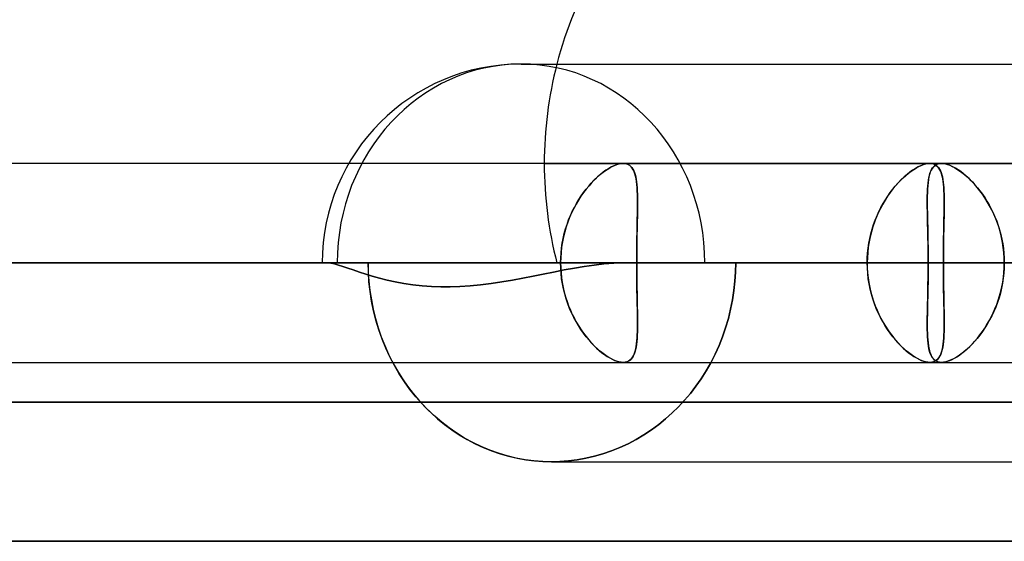
# Model space of a CAD drawing. Units: millimetres. Extents: x -812 to 812, y -637 to 637.
# Drawn here: x -331 to -282, y 496 to 522 of the extents above; entities that cross this region are included whole.
import ezdxf

# ---------------------------------------------------------------- set-up
doc = ezdxf.new("R2010")
doc.units = ezdxf.units.MM
doc.layers.add('MAIN-1', color=7, linetype='Continuous')
doc.layers.add('MAIN-2', color=7, linetype='Continuous')

msp = doc.modelspace()

# ---------------------------------------------------------------- linework, layer by layer
at = {"layer": 'MAIN-1'}
for p, q in [((-305.955, 519.6), (-181.124, 519.6)), ((-314.616, 514.6), (-703.616, 514.6)), ((-300.82, 514.6), (-300.821, 514.6)), ((-300.821, 514.6), (-300.821, 514.6)), ((-300.819, 514.6), (-300.82, 514.6)), ((-300.818, 514.6), (-300.819, 514.6)), ((-300.817, 514.6), (-300.818, 514.6)), ((-300.818, 514.6), (-300.818, 514.6)), ((-285.408, 514.6), (-285.407, 514.6)), ((-285.407, 514.6), (-285.406, 514.6)), ((-285.406, 514.6), (-285.405, 514.6)), ((-285.405, 514.6), (-285.405, 514.6)), ((-285.405, 514.6), (-285.404, 514.6)), ((-285.404, 514.6), (-285.403, 514.6)), ((-285.337, 514.262), (-285.381, 514.162)), ((-285.287, 514.35), (-285.337, 514.262)), ((-285.229, 514.426), (-285.287, 514.35)), ((-285.163, 514.488), (-285.229, 514.426)), ((-285.089, 514.537), (-285.163, 514.488)), ((-285.007, 514.572), (-285.089, 514.537)), ((-284.917, 514.593), (-285.007, 514.572)), ((-284.819, 514.6), (-284.917, 514.593)), ((284.819, 514.6), (-284.819, 514.6)), ((-285.474, 513.788), (-285.494, 513.641)), ((-285.449, 513.924), (-285.474, 513.788)), ((-285.418, 514.049), (-285.449, 513.924)), ((-285.381, 514.162), (-285.418, 514.049)), ((-285.521, 513.316), (-285.528, 513.138)), ((-285.509, 513.484), (-285.521, 513.316)), ((-285.494, 513.641), (-285.509, 513.484)), ((-285.532, 512.951), (-285.534, 512.755)), ((-285.534, 512.755), (-285.534, 512.55)), ((-285.528, 513.138), (-285.532, 512.951)), ((-285.534, 512.55), (-285.531, 512.337)), ((-285.531, 512.337), (-285.528, 512.116)), ((-285.528, 512.116), (-285.523, 511.887)), ((-285.523, 511.887), (-285.518, 511.652)), ((-285.518, 511.652), (-285.512, 511.41)), ((-285.512, 511.41), (-285.507, 511.161)), ((-285.507, 511.161), (-285.502, 510.909)), ((-285.502, 510.909), (-285.498, 510.653)), ((-285.498, 510.653), (-285.494, 510.393)), ((-285.494, 510.393), (-285.491, 510.131)), ((-285.491, 510.131), (-285.489, 509.866)), ((-285.489, 509.866), (-285.489, 509.6)), ((-741.075, 509.6), (-315.655, 509.6)), ((-707.708, 509.6), (-315.655, 509.6)), ((-698.469, 509.6), (-300.139, 509.6)), ((-670.496, 509.6), (-315.655, 509.6)), ((-661.256, 509.6), (-284.725, 509.6)), ((-633.283, 509.6), (-315.655, 509.6)), ((-624.043, 509.6), (-269.311, 509.6)), ((-596.069, 509.6), (-315.655, 509.6)), ((-586.829, 509.6), (-253.897, 509.6)), ((-558.855, 509.6), (-315.655, 509.6)), ((-549.615, 509.6), (-238.482, 509.6)), ((-521.641, 509.6), (-315.655, 509.6)), ((-512.401, 509.6), (-223.067, 509.6)), ((-484.425, 509.6), (-315.655, 509.6)), ((-475.185, 509.6), (-207.652, 509.6)), ((-309.782, 509.6), (-315.655, 509.6)), ((-315.507, 509.587), (-315.655, 509.6)), ((-315.33, 509.55), (-315.507, 509.587)), ((-315.128, 509.493), (-315.33, 509.55)), ((-314.908, 509.422), (-315.128, 509.493)), ((-314.666, 509.34), (-314.908, 509.422)), ((-314.387, 509.244), (-314.666, 509.34)), ((-303.966, 509.6), (-313.639, 509.6)), ((-300.818, 509.6), (-309.782, 509.6)), ((-303.264, 509.34), (-303.787, 509.244)), ((-302.774, 509.422), (-303.264, 509.34)), ((-302.285, 509.493), (-302.774, 509.422)), ((-301.788, 509.55), (-302.285, 509.493)), ((-301.295, 509.587), (-301.788, 509.55)), ((-300.818, 509.6), (-301.295, 509.587)), ((-300.818, 509.6), (-288.552, 509.6)), ((-300.818, 509.6), (-273.138, 509.6)), ((-300.818, 509.6), (-257.724, 509.6)), ((-300.818, 509.6), (-242.309, 509.6)), ((-300.818, 509.6), (-226.895, 509.6)), ((-300.818, 509.6), (-211.479, 509.6)), ((-300.818, 509.6), (300.818, 509.6)), ((-288.552, 509.6), (-300.139, 509.6)), ((-285.489, 509.6), (-295.162, 509.6)), ((-285.489, 509.6), (285.489, 509.6)), ((-273.138, 509.6), (-284.725, 509.6)), ((-314.079, 509.14), (-314.387, 509.244)), ((-313.757, 509.035), (-314.079, 509.14)), ((-313.429, 508.934), (-313.757, 509.035)), ((-313.073, 508.834), (-313.429, 508.934)), ((-312.688, 508.736), (-313.073, 508.834)), ((-305.86, 508.834), (-306.388, 508.736)), ((-305.345, 508.934), (-305.86, 508.834)), ((-304.844, 509.035), (-305.345, 508.934)), ((-304.321, 509.14), (-304.844, 509.035)), ((-303.787, 509.244), (-304.321, 509.14)), ((-312.277, 508.646), (-312.688, 508.736)), ((-311.845, 508.565), (-312.277, 508.646)), ((-311.395, 508.499), (-311.845, 508.565)), ((-310.931, 508.447), (-311.395, 508.499)), ((-310.461, 508.413), (-310.931, 508.447)), ((-309.989, 508.397), (-310.461, 508.413)), ((-309.517, 508.397), (-309.989, 508.397)), ((-309.026, 508.413), (-309.517, 508.397)), ((-308.516, 508.447), (-309.026, 508.413)), ((-307.992, 508.499), (-308.516, 508.447)), ((-307.459, 508.565), (-307.992, 508.499)), ((-306.922, 508.646), (-307.459, 508.565)), ((-306.388, 508.736), (-306.922, 508.646)), ((-300.821, 504.6), (-300.82, 504.6)), ((-300.82, 504.6), (-300.819, 504.6)), ((-300.819, 504.6), (-300.818, 504.6)), ((-300.818, 504.6), (-300.817, 504.6)), ((-300.817, 504.6), (-300.816, 504.6)), ((-300.816, 504.6), (-300.815, 504.6)), ((-285.407, 504.6), (-285.408, 504.6)), ((-285.406, 504.6), (-285.407, 504.6)), ((-285.405, 504.6), (-285.406, 504.6)), ((-285.404, 504.6), (-285.405, 504.6)), ((-285.403, 504.6), (-285.404, 504.6)), ((-285.401, 504.6), (-285.403, 504.6)), ((-812.5, 502.6), (812.5, 502.6)), ((805.5, 495.6), (-805.5, 495.6))]:
    msp.add_line(p, q, dxfattribs=at)
for centre, radius, start, end in [((-284.787, 514.6), 20, 134.2242, 165.5236), ((-305.955, 509.6), 10, 90, 180)]:
    msp.add_arc(centre, radius, start, end, dxfattribs=at)
msp.add_ellipse((-305.955, 509.6), major_axis=(0, 10), ratio=0.92388, start_param=-1.570796, end_param=0, dxfattribs=at)
at = {"layer": 'MAIN-2'}
for p, q in [((-300.821, 514.6), (-314.616, 514.6)), ((-304.787, 514.6), (-270.645, 514.6)), ((-301.684, 514.262), (-301.824, 514.162)), ((-301.753, 514.214), (-301.623, 514.303)), ((-301.547, 514.35), (-301.684, 514.262)), ((-301.623, 514.303), (-301.495, 514.381)), ((-301.413, 514.426), (-301.547, 514.35)), ((-301.495, 514.381), (-301.371, 514.447)), ((-301.283, 514.488), (-301.413, 514.426)), ((-301.371, 514.447), (-301.251, 514.501)), ((-301.159, 514.537), (-301.283, 514.488)), ((-301.251, 514.501), (-301.136, 514.544)), ((-301.039, 514.572), (-301.159, 514.537)), ((-301.136, 514.544), (-301.025, 514.575)), ((-300.927, 514.593), (-301.039, 514.572)), ((-301.025, 514.575), (-300.92, 514.594)), ((-300.821, 514.6), (-300.927, 514.593)), ((-300.92, 514.594), (-300.821, 514.6)), ((-300.821, 514.6), (-300.732, 514.594)), ((-285.408, 514.6), (-300.821, 514.6)), ((-300.723, 514.593), (-300.817, 514.6)), ((-300.732, 514.594), (-300.65, 514.577)), ((-300.636, 514.573), (-300.723, 514.593)), ((-300.65, 514.577), (-300.574, 514.548)), ((-300.557, 514.54), (-300.636, 514.573)), ((-300.574, 514.548), (-300.504, 514.508)), ((-300.484, 514.494), (-300.557, 514.54)), ((-300.504, 514.508), (-300.441, 514.456)), ((-300.419, 514.435), (-300.484, 514.494)), ((-300.441, 514.456), (-300.384, 514.394)), ((-300.361, 514.363), (-300.419, 514.435)), ((-300.384, 514.394), (-300.333, 514.32)), ((-300.311, 514.28), (-300.361, 514.363)), ((-300.333, 514.32), (-300.289, 514.236)), ((-300.267, 514.185), (-300.311, 514.28)), ((-300.289, 514.236), (-300.25, 514.142)), ((-298.929, 514.6), (-264.787, 514.6)), ((-286.27, 514.263), (-286.41, 514.162)), ((-286.34, 514.214), (-286.21, 514.302)), ((-286.132, 514.351), (-286.27, 514.263)), ((-286.21, 514.302), (-286.082, 514.38)), ((-285.998, 514.426), (-286.132, 514.351)), ((-286.082, 514.38), (-285.958, 514.447)), ((-285.869, 514.488), (-285.998, 514.426)), ((-285.958, 514.447), (-285.838, 514.501)), ((-285.745, 514.537), (-285.869, 514.488)), ((-285.838, 514.501), (-285.722, 514.544)), ((-285.626, 514.572), (-285.745, 514.537)), ((-285.722, 514.544), (-285.611, 514.575)), ((-285.513, 514.593), (-285.626, 514.572)), ((-285.611, 514.575), (-285.506, 514.594)), ((-285.408, 514.6), (-285.513, 514.593)), ((-285.506, 514.594), (-285.408, 514.6)), ((-285.313, 514.594), (-285.408, 514.6)), ((-284.819, 514.6), (-285.408, 514.6)), ((-285.403, 514.6), (-285.315, 514.594)), ((-285.36, 514.214), (-285.316, 514.303)), ((-285.316, 514.303), (-285.265, 514.381)), ((-285.315, 514.594), (-285.232, 514.576)), ((-285.226, 514.574), (-285.313, 514.594)), ((-285.265, 514.381), (-285.209, 514.447)), ((-285.232, 514.576), (-285.157, 514.547)), ((-285.146, 514.541), (-285.226, 514.574)), ((-285.209, 514.447), (-285.145, 514.501)), ((-285.157, 514.547), (-285.087, 514.506)), ((-285.073, 514.496), (-285.146, 514.541)), ((-285.145, 514.501), (-285.074, 514.544)), ((-285.087, 514.506), (-285.024, 514.454)), ((-285.074, 514.544), (-284.996, 514.575)), ((-285.008, 514.437), (-285.073, 514.496)), ((-285.024, 514.454), (-284.968, 514.391)), ((-284.95, 514.367), (-285.008, 514.437)), ((-284.996, 514.575), (-284.911, 514.594)), ((-284.968, 514.391), (-284.918, 514.317)), ((-284.899, 514.284), (-284.95, 514.367)), ((-284.918, 514.317), (-284.873, 514.233)), ((-284.911, 514.594), (-284.819, 514.6)), ((-284.854, 514.189), (-284.899, 514.284)), ((-284.819, 514.6), (-284.724, 514.594)), ((-284.717, 514.594), (-284.819, 514.6)), ((-284.724, 514.594), (-284.622, 514.577)), ((-284.609, 514.574), (-284.717, 514.594)), ((-284.622, 514.577), (-284.516, 514.548)), ((-284.495, 514.541), (-284.609, 514.574)), ((-284.516, 514.548), (-284.404, 514.508)), ((-284.375, 514.496), (-284.495, 514.541)), ((-284.404, 514.508), (-284.288, 514.456)), ((-284.249, 514.437), (-284.375, 514.496)), ((-284.288, 514.456), (-284.168, 514.394)), ((-284.119, 514.366), (-284.249, 514.437)), ((-284.168, 514.394), (-284.044, 514.32)), ((-283.986, 514.283), (-284.119, 514.366)), ((-284.044, 514.32), (-283.917, 514.236)), ((-283.85, 514.189), (-283.986, 514.283)), ((-283.917, 514.236), (-283.789, 514.142)), ((-302.421, 513.614), (-302.288, 513.753)), ((-302.253, 513.788), (-302.395, 513.641)), ((-302.288, 513.753), (-302.154, 513.883)), ((-302.11, 513.924), (-302.253, 513.788)), ((-302.154, 513.883), (-302.02, 514.004)), ((-301.966, 514.049), (-302.11, 513.924)), ((-302.02, 514.004), (-301.886, 514.114)), ((-301.824, 514.162), (-301.966, 514.049)), ((-301.886, 514.114), (-301.753, 514.214)), ((-300.229, 514.079), (-300.267, 514.185)), ((-300.25, 514.142), (-300.217, 514.039)), ((-300.197, 513.962), (-300.229, 514.079)), ((-300.217, 514.039), (-300.189, 513.925)), ((-300.171, 513.835), (-300.197, 513.962)), ((-300.189, 513.925), (-300.165, 513.802)), ((-300.149, 513.697), (-300.171, 513.835)), ((-300.165, 513.802), (-300.146, 513.67)), ((-287.008, 513.613), (-286.875, 513.752)), ((-286.839, 513.789), (-286.981, 513.642)), ((-286.875, 513.752), (-286.741, 513.883)), ((-286.695, 513.925), (-286.839, 513.789)), ((-286.741, 513.883), (-286.606, 514.003)), ((-286.552, 514.049), (-286.695, 513.925)), ((-286.606, 514.003), (-286.473, 514.114)), ((-286.41, 514.162), (-286.552, 514.049)), ((-286.473, 514.114), (-286.34, 514.214)), ((-285.497, 513.614), (-285.479, 513.753)), ((-285.479, 513.753), (-285.457, 513.883)), ((-285.457, 513.883), (-285.43, 514.004)), ((-285.43, 514.004), (-285.398, 514.114)), ((-285.398, 514.114), (-285.36, 514.214)), ((-284.873, 514.233), (-284.835, 514.138)), ((-284.816, 514.083), (-284.854, 514.189)), ((-284.835, 514.138), (-284.802, 514.034)), ((-284.784, 513.966), (-284.816, 514.083)), ((-284.802, 514.034), (-284.774, 513.921)), ((-284.758, 513.839), (-284.784, 513.966)), ((-284.774, 513.921), (-284.75, 513.798)), ((-284.736, 513.701), (-284.758, 513.839)), ((-284.75, 513.798), (-284.731, 513.666)), ((-283.713, 514.083), (-283.85, 514.189)), ((-283.789, 514.142), (-283.659, 514.039)), ((-283.574, 513.966), (-283.713, 514.083)), ((-283.659, 514.039), (-283.528, 513.925)), ((-283.435, 513.839), (-283.574, 513.966)), ((-283.528, 513.925), (-283.398, 513.802)), ((-283.297, 513.701), (-283.435, 513.839)), ((-283.398, 513.802), (-283.268, 513.67)), ((-302.675, 513.316), (-302.81, 513.138)), ((-302.809, 513.14), (-302.682, 513.307)), ((-302.682, 513.307), (-302.553, 513.465)), ((-302.536, 513.484), (-302.675, 513.316)), ((-302.553, 513.465), (-302.421, 513.614)), ((-302.395, 513.641), (-302.536, 513.484)), ((-300.132, 513.549), (-300.149, 513.697)), ((-300.146, 513.67), (-300.13, 513.53)), ((-300.119, 513.391), (-300.132, 513.549)), ((-300.13, 513.53), (-300.118, 513.38)), ((-300.109, 513.224), (-300.119, 513.391)), ((-300.118, 513.38), (-300.109, 513.223)), ((-287.396, 513.138), (-287.27, 513.305)), ((-287.26, 513.318), (-287.395, 513.14)), ((-287.27, 513.305), (-287.14, 513.463)), ((-287.122, 513.485), (-287.26, 513.318)), ((-287.14, 513.463), (-287.008, 513.613)), ((-286.981, 513.642), (-287.122, 513.485)), ((-285.528, 513.14), (-285.521, 513.307)), ((-285.521, 513.307), (-285.511, 513.465)), ((-285.511, 513.465), (-285.497, 513.614)), ((-284.719, 513.553), (-284.736, 513.701)), ((-284.731, 513.666), (-284.716, 513.525)), ((-284.706, 513.395), (-284.719, 513.553)), ((-284.716, 513.525), (-284.704, 513.376)), ((-284.696, 513.228), (-284.706, 513.395)), ((-284.704, 513.376), (-284.695, 513.218)), ((-283.159, 513.553), (-283.297, 513.701)), ((-283.268, 513.67), (-283.139, 513.53)), ((-283.024, 513.395), (-283.159, 513.553)), ((-283.139, 513.53), (-283.012, 513.38)), ((-282.891, 513.228), (-283.024, 513.395)), ((-283.012, 513.38), (-282.887, 513.223)), ((-303.068, 512.755), (-303.189, 512.55)), ((-303.165, 512.592), (-303.051, 512.782)), ((-302.941, 512.951), (-303.068, 512.755)), ((-303.051, 512.782), (-302.932, 512.965)), ((-302.81, 513.138), (-302.941, 512.951)), ((-302.932, 512.965), (-302.809, 513.14)), ((-300.103, 513.047), (-300.109, 513.224)), ((-300.109, 513.223), (-300.103, 513.057)), ((-300.103, 513.057), (-300.1, 512.884)), ((-300.1, 512.862), (-300.103, 513.047)), ((-300.1, 512.884), (-300.098, 512.703)), ((-300.098, 512.669), (-300.1, 512.862)), ((-287.652, 512.757), (-287.773, 512.553)), ((-287.753, 512.589), (-287.639, 512.78)), ((-287.526, 512.953), (-287.652, 512.757)), ((-287.639, 512.78), (-287.52, 512.963)), ((-287.395, 513.14), (-287.526, 512.953)), ((-287.52, 512.963), (-287.396, 513.138)), ((-285.534, 512.782), (-285.532, 512.965)), ((-285.534, 512.592), (-285.534, 512.782)), ((-285.532, 512.965), (-285.528, 513.14)), ((-284.69, 513.052), (-284.696, 513.228)), ((-284.695, 513.218), (-284.69, 513.053)), ((-284.69, 513.053), (-284.686, 512.879)), ((-284.686, 512.867), (-284.69, 513.052)), ((-284.686, 512.879), (-284.685, 512.699)), ((-284.685, 512.674), (-284.686, 512.867)), ((-282.761, 513.051), (-282.891, 513.228)), ((-282.887, 513.223), (-282.766, 513.057)), ((-282.766, 513.057), (-282.648, 512.884)), ((-282.636, 512.866), (-282.761, 513.051)), ((-282.648, 512.884), (-282.534, 512.703)), ((-282.515, 512.673), (-282.636, 512.866)), ((-303.303, 512.337), (-303.411, 512.116)), ((-303.376, 512.189), (-303.273, 512.394)), ((-303.189, 512.55), (-303.303, 512.337)), ((-303.273, 512.394), (-303.165, 512.592)), ((-300.105, 512.042), (-300.101, 512.258)), ((-300.101, 512.321), (-300.103, 512.119)), ((-300.099, 512.516), (-300.101, 512.321)), ((-300.101, 512.258), (-300.099, 512.467)), ((-300.098, 512.703), (-300.099, 512.516)), ((-300.099, 512.467), (-300.098, 512.669)), ((-287.888, 512.34), (-287.995, 512.119)), ((-287.964, 512.186), (-287.861, 512.391)), ((-287.773, 512.553), (-287.888, 512.34)), ((-287.861, 512.391), (-287.753, 512.589)), ((-285.532, 512.394), (-285.534, 512.592)), ((-285.529, 512.189), (-285.532, 512.394)), ((-284.691, 512.046), (-284.687, 512.263)), ((-284.687, 512.316), (-284.69, 512.114)), ((-284.685, 512.511), (-284.687, 512.316)), ((-284.687, 512.263), (-284.685, 512.472)), ((-284.685, 512.699), (-284.685, 512.511)), ((-284.685, 512.472), (-284.685, 512.674)), ((-282.534, 512.703), (-282.424, 512.516)), ((-282.399, 512.471), (-282.515, 512.673)), ((-282.424, 512.516), (-282.32, 512.321)), ((-282.29, 512.261), (-282.399, 512.471)), ((-282.32, 512.321), (-282.222, 512.119)), ((-282.188, 512.045), (-282.29, 512.261)), ((-303.511, 511.887), (-303.602, 511.652)), ((-303.562, 511.759), (-303.473, 511.977)), ((-303.411, 512.116), (-303.511, 511.887)), ((-303.473, 511.977), (-303.376, 512.189)), ((-300.113, 511.59), (-300.109, 511.819)), ((-300.107, 511.911), (-300.111, 511.698)), ((-300.109, 511.819), (-300.105, 512.042)), ((-300.103, 512.119), (-300.107, 511.911)), ((-288.095, 511.891), (-288.187, 511.655)), ((-288.149, 511.756), (-288.06, 511.974)), ((-287.995, 512.119), (-288.095, 511.891)), ((-288.06, 511.974), (-287.964, 512.186)), ((-285.525, 511.977), (-285.529, 512.189)), ((-285.52, 511.759), (-285.525, 511.977)), ((-284.699, 511.593), (-284.695, 511.822)), ((-284.693, 511.907), (-284.697, 511.694)), ((-284.695, 511.822), (-284.691, 512.046)), ((-284.69, 512.114), (-284.693, 511.907)), ((-282.222, 512.119), (-282.13, 511.911)), ((-282.093, 511.822), (-282.188, 512.045)), ((-282.13, 511.911), (-282.045, 511.698)), ((-282.006, 511.592), (-282.093, 511.822)), ((-303.782, 511.071), (-303.717, 511.306)), ((-303.685, 511.41), (-303.758, 511.161)), ((-303.717, 511.306), (-303.643, 511.535)), ((-303.602, 511.652), (-303.685, 511.41)), ((-303.643, 511.535), (-303.562, 511.759)), ((-300.123, 511.115), (-300.118, 511.355)), ((-300.116, 511.479), (-300.12, 511.256)), ((-300.118, 511.355), (-300.113, 511.59)), ((-300.111, 511.698), (-300.116, 511.479)), ((-288.369, 511.067), (-288.304, 511.301)), ((-288.27, 511.413), (-288.343, 511.166)), ((-288.304, 511.301), (-288.231, 511.531)), ((-288.187, 511.655), (-288.27, 511.413)), ((-288.231, 511.531), (-288.149, 511.756)), ((-285.515, 511.535), (-285.52, 511.759)), ((-285.51, 511.306), (-285.515, 511.535)), ((-285.505, 511.071), (-285.51, 511.306)), ((-284.709, 511.117), (-284.704, 511.358)), ((-284.702, 511.477), (-284.706, 511.254)), ((-284.704, 511.358), (-284.699, 511.593)), ((-284.697, 511.694), (-284.702, 511.477)), ((-282.045, 511.698), (-281.968, 511.479)), ((-281.928, 511.357), (-282.006, 511.592)), ((-281.968, 511.479), (-281.898, 511.256)), ((-281.859, 511.117), (-281.928, 511.357)), ((-303.883, 510.591), (-303.837, 510.833)), ((-303.82, 510.909), (-303.872, 510.653)), ((-303.837, 510.833), (-303.782, 511.071)), ((-303.758, 511.161), (-303.82, 510.909)), ((-300.129, 510.797), (-300.132, 510.562)), ((-300.131, 510.62), (-300.127, 510.87)), ((-300.125, 511.029), (-300.129, 510.797)), ((-300.127, 510.87), (-300.123, 511.115)), ((-300.12, 511.256), (-300.125, 511.029)), ((-288.47, 510.588), (-288.424, 510.829)), ((-288.406, 510.913), (-288.458, 510.656)), ((-288.424, 510.829), (-288.369, 511.067)), ((-288.343, 511.166), (-288.406, 510.913)), ((-285.5, 510.833), (-285.505, 511.071)), ((-285.496, 510.591), (-285.5, 510.833)), ((-284.715, 510.795), (-284.718, 510.559)), ((-284.717, 510.623), (-284.713, 510.872)), ((-284.711, 511.026), (-284.715, 510.795)), ((-284.713, 510.872), (-284.709, 511.117)), ((-284.706, 511.254), (-284.711, 511.026)), ((-281.898, 511.256), (-281.837, 511.029)), ((-281.8, 510.872), (-281.859, 511.117)), ((-281.837, 511.029), (-281.784, 510.797)), ((-281.75, 510.621), (-281.8, 510.872)), ((-281.784, 510.797), (-281.74, 510.562)), ((-303.945, 510.098), (-303.919, 510.345)), ((-303.913, 510.393), (-303.942, 510.131)), ((-303.919, 510.345), (-303.883, 510.591)), ((-303.872, 510.653), (-303.913, 510.393)), ((-300.137, 510.112), (-300.135, 510.367)), ((-300.135, 510.323), (-300.137, 510.082)), ((-300.135, 510.367), (-300.131, 510.62)), ((-300.132, 510.562), (-300.135, 510.323)), ((-288.531, 510.098), (-288.505, 510.344)), ((-288.499, 510.395), (-288.529, 510.131)), ((-288.505, 510.344), (-288.47, 510.588)), ((-288.458, 510.656), (-288.499, 510.395)), ((-285.493, 510.345), (-285.496, 510.591)), ((-285.491, 510.098), (-285.493, 510.345)), ((-284.723, 510.113), (-284.721, 510.369)), ((-284.721, 510.321), (-284.723, 510.081)), ((-284.721, 510.369), (-284.717, 510.623)), ((-284.718, 510.559), (-284.721, 510.321)), ((-281.712, 510.368), (-281.75, 510.621)), ((-281.74, 510.562), (-281.706, 510.323)), ((-281.684, 510.113), (-281.712, 510.368)), ((-281.706, 510.323), (-281.681, 510.082)), ((-303.96, 509.866), (-303.966, 509.6)), ((-303.966, 509.6), (-303.961, 509.85)), ((-303.961, 509.85), (-303.945, 510.098)), ((-303.942, 510.131), (-303.96, 509.866)), ((-300.139, 509.856), (-300.137, 510.112)), ((-300.137, 510.082), (-300.139, 509.841)), ((-300.139, 509.6), (-300.139, 509.856)), ((-300.139, 509.841), (-300.139, 509.6)), ((-288.546, 509.866), (-288.552, 509.6)), ((-288.552, 509.6), (-288.547, 509.85)), ((-288.547, 509.85), (-288.531, 510.098)), ((-288.529, 510.131), (-288.546, 509.866)), ((-285.489, 509.85), (-285.491, 510.098)), ((-285.489, 509.6), (-285.489, 509.85)), ((-284.725, 509.857), (-284.723, 510.113)), ((-284.723, 510.081), (-284.725, 509.841)), ((-284.725, 509.6), (-284.725, 509.857)), ((-284.725, 509.841), (-284.725, 509.6)), ((-281.667, 509.857), (-281.684, 510.113)), ((-281.681, 510.082), (-281.666, 509.841)), ((-281.662, 509.6), (-281.667, 509.857)), ((-281.666, 509.841), (-281.662, 509.6)), ((-303.966, 509.6), (-707.708, 509.6)), ((-300.139, 509.6), (-698.469, 509.6)), ((-288.552, 509.6), (-670.496, 509.6)), ((-284.725, 509.6), (-661.256, 509.6)), ((-273.138, 509.6), (-633.283, 509.6)), ((-269.311, 509.6), (-624.043, 509.6)), ((-257.724, 509.6), (-596.069, 509.6)), ((-253.897, 509.6), (-586.829, 509.6)), ((-242.309, 509.6), (-558.855, 509.6)), ((-238.482, 509.6), (-549.615, 509.6)), ((-226.895, 509.6), (-521.641, 509.6)), ((-223.067, 509.6), (-512.401, 509.6)), ((-211.479, 509.6), (-484.425, 509.6)), ((-207.652, 509.6), (-475.185, 509.6)), ((-315.655, 509.6), (-303.966, 509.6)), ((-315.655, 509.6), (-300.818, 509.6)), ((-315.655, 509.6), (-300.818, 509.6)), ((-315.655, 509.6), (-300.818, 509.6)), ((-315.655, 509.6), (-300.818, 509.6)), ((-315.655, 509.6), (-300.818, 509.6)), ((-315.655, 509.6), (-300.818, 509.6)), ((-315.655, 509.6), (-315.507, 509.587)), ((-315.655, 509.6), (-309.782, 509.6)), ((-315.655, 509.6), (-315.194, 509.6)), ((-315.655, 509.6), (-300.818, 509.6)), ((-315.507, 509.587), (-315.33, 509.55)), ((-315.33, 509.55), (-315.128, 509.493)), ((-315.194, 509.6), (-313.639, 509.6)), ((-315.128, 509.493), (-314.908, 509.422)), ((-314.908, 509.422), (-314.666, 509.34)), ((-314.666, 509.34), (-314.387, 509.244)), ((-313.629, 509.126), (-313.639, 509.6)), ((-313.639, 509.6), (-303.966, 509.6)), ((-313.639, 509.6), (-313.63, 509.14)), ((-309.782, 509.6), (-300.818, 509.6)), ((-303.966, 509.6), (-303.961, 509.35)), ((-303.96, 509.334), (-303.966, 509.6)), ((-303.961, 509.35), (-303.945, 509.102)), ((-303.942, 509.069), (-303.96, 509.334)), ((-303.787, 509.244), (-303.264, 509.34)), ((-303.264, 509.34), (-302.774, 509.422)), ((-302.774, 509.422), (-302.285, 509.493)), ((-302.285, 509.493), (-301.788, 509.55)), ((-301.788, 509.55), (-301.295, 509.587)), ((-301.295, 509.587), (-300.818, 509.6)), ((-300.139, 509.359), (-300.139, 509.6)), ((-300.139, 509.6), (-300.139, 509.343)), ((-300.139, 509.6), (-288.552, 509.6)), ((-300.137, 509.119), (-300.139, 509.359)), ((-300.139, 509.343), (-300.137, 509.087)), ((-295.162, 509.6), (-295.172, 509.14)), ((-295.172, 509.14), (-295.162, 509.6)), ((-295.162, 509.6), (-285.489, 509.6)), ((-288.546, 509.334), (-288.552, 509.6)), ((-288.552, 509.6), (-288.547, 509.35)), ((-288.547, 509.35), (-288.531, 509.102)), ((-288.529, 509.069), (-288.546, 509.334)), ((-285.489, 509.35), (-285.491, 509.102)), ((-285.491, 509.069), (-285.489, 509.334)), ((-285.489, 509.6), (-285.489, 509.35)), ((-285.489, 509.334), (-285.489, 509.6)), ((285.489, 509.6), (-285.489, 509.6)), ((-284.725, 509.6), (-284.725, 509.344)), ((-284.725, 509.359), (-284.725, 509.6)), ((-284.725, 509.6), (-273.138, 509.6)), ((-284.723, 509.118), (-284.725, 509.359)), ((-284.725, 509.344), (-284.723, 509.088)), ((-281.667, 509.343), (-281.684, 509.087)), ((-281.681, 509.118), (-281.666, 509.359)), ((-281.662, 509.6), (-281.667, 509.343)), ((-281.666, 509.359), (-281.662, 509.6)), ((-314.387, 509.244), (-314.079, 509.14)), ((-314.079, 509.14), (-313.757, 509.035)), ((-313.757, 509.035), (-313.429, 508.934)), ((-313.63, 509.14), (-313.6, 508.675)), ((-313.597, 508.645), (-313.629, 509.126)), ((-313.429, 508.934), (-313.073, 508.834)), ((-313.073, 508.834), (-312.688, 508.736)), ((-306.388, 508.736), (-305.86, 508.834)), ((-305.86, 508.834), (-305.345, 508.934)), ((-305.345, 508.934), (-304.844, 509.035)), ((-304.844, 509.035), (-304.321, 509.14)), ((-304.321, 509.14), (-303.787, 509.244)), ((-303.945, 509.102), (-303.919, 508.854)), ((-303.913, 508.807), (-303.942, 509.069)), ((-303.919, 508.854), (-303.883, 508.609)), ((-303.872, 508.547), (-303.913, 508.807)), ((-300.135, 508.879), (-300.137, 509.119)), ((-300.137, 509.087), (-300.135, 508.832)), ((-300.132, 508.64), (-300.135, 508.879)), ((-300.135, 508.832), (-300.131, 508.579)), ((-295.172, 509.14), (-295.202, 508.675)), ((-295.202, 508.675), (-295.172, 509.14)), ((-288.531, 509.102), (-288.505, 508.856)), ((-288.499, 508.805), (-288.529, 509.069)), ((-288.505, 508.856), (-288.47, 508.612)), ((-288.458, 508.544), (-288.499, 508.805)), ((-285.498, 508.547), (-285.494, 508.807)), ((-285.493, 508.854), (-285.496, 508.609)), ((-285.494, 508.807), (-285.491, 509.069)), ((-285.491, 509.102), (-285.493, 508.854)), ((-284.721, 508.878), (-284.723, 509.118)), ((-284.723, 509.088), (-284.721, 508.832)), ((-284.718, 508.64), (-284.721, 508.878)), ((-284.721, 508.832), (-284.717, 508.579)), ((-281.712, 508.832), (-281.75, 508.579)), ((-281.74, 508.638), (-281.706, 508.877)), ((-281.684, 509.087), (-281.712, 508.832)), ((-281.706, 508.877), (-281.681, 509.118)), ((-313.6, 508.675), (-313.55, 508.206)), ((-313.544, 508.162), (-313.597, 508.645)), ((-312.688, 508.736), (-312.277, 508.646)), ((-312.277, 508.646), (-311.845, 508.565)), ((-311.845, 508.565), (-311.395, 508.499)), ((-311.395, 508.499), (-310.931, 508.447)), ((-310.931, 508.447), (-310.461, 508.413)), ((-310.461, 508.413), (-309.989, 508.397)), ((-309.989, 508.397), (-309.517, 508.397)), ((-309.517, 508.397), (-309.026, 508.413)), ((-309.026, 508.413), (-308.516, 508.447)), ((-308.516, 508.447), (-307.992, 508.499)), ((-307.992, 508.499), (-307.459, 508.565)), ((-307.459, 508.565), (-306.922, 508.646)), ((-306.922, 508.646), (-306.388, 508.736)), ((-303.883, 508.609), (-303.837, 508.367)), ((-303.82, 508.291), (-303.872, 508.547)), ((-303.837, 508.367), (-303.782, 508.129)), ((-300.129, 508.405), (-300.132, 508.64)), ((-300.131, 508.579), (-300.127, 508.328)), ((-300.125, 508.174), (-300.129, 508.405)), ((-300.127, 508.328), (-300.123, 508.083)), ((-295.202, 508.675), (-295.253, 508.206)), ((-295.253, 508.206), (-295.202, 508.675)), ((-288.47, 508.612), (-288.424, 508.371)), ((-288.406, 508.287), (-288.458, 508.544)), ((-288.424, 508.371), (-288.369, 508.133)), ((-285.5, 508.367), (-285.505, 508.129)), ((-285.502, 508.291), (-285.498, 508.547)), ((-285.496, 508.609), (-285.5, 508.367)), ((-284.715, 508.404), (-284.718, 508.64)), ((-284.717, 508.579), (-284.713, 508.33)), ((-284.711, 508.172), (-284.715, 508.404)), ((-284.713, 508.33), (-284.709, 508.086)), ((-281.8, 508.328), (-281.859, 508.083)), ((-281.837, 508.171), (-281.784, 508.403)), ((-281.75, 508.579), (-281.8, 508.328)), ((-281.784, 508.403), (-281.74, 508.638)), ((-313.55, 508.206), (-313.478, 507.736)), ((-313.468, 507.677), (-313.544, 508.162)), ((-303.758, 508.039), (-303.82, 508.291)), ((-303.782, 508.129), (-303.717, 507.894)), ((-303.685, 507.79), (-303.758, 508.039)), ((-303.717, 507.894), (-303.643, 507.665)), ((-300.12, 507.947), (-300.125, 508.174)), ((-300.123, 508.083), (-300.118, 507.843)), ((-300.116, 507.724), (-300.12, 507.947)), ((-300.118, 507.843), (-300.113, 507.608)), ((-295.253, 508.206), (-295.325, 507.736)), ((-295.325, 507.736), (-295.253, 508.206)), ((-288.343, 508.034), (-288.406, 508.287)), ((-288.369, 508.133), (-288.304, 507.898)), ((-288.27, 507.787), (-288.343, 508.034)), ((-288.304, 507.898), (-288.231, 507.669)), ((-285.51, 507.894), (-285.515, 507.665)), ((-285.512, 507.79), (-285.507, 508.039)), ((-285.505, 508.129), (-285.51, 507.894)), ((-285.507, 508.039), (-285.502, 508.291)), ((-284.706, 507.944), (-284.711, 508.172)), ((-284.709, 508.086), (-284.704, 507.846)), ((-284.702, 507.721), (-284.706, 507.944)), ((-284.704, 507.846), (-284.699, 507.611)), ((-281.928, 507.843), (-282.006, 507.608)), ((-281.968, 507.721), (-281.898, 507.944)), ((-281.859, 508.083), (-281.928, 507.843)), ((-281.898, 507.944), (-281.837, 508.171)), ((-313.478, 507.736), (-313.386, 507.267)), ((-313.369, 507.194), (-313.468, 507.677)), ((-303.602, 507.548), (-303.685, 507.79)), ((-303.643, 507.665), (-303.562, 507.441)), ((-303.511, 507.313), (-303.602, 507.548)), ((-303.562, 507.441), (-303.473, 507.223)), ((-303.411, 507.084), (-303.511, 507.313)), ((-300.111, 507.506), (-300.116, 507.724)), ((-300.113, 507.608), (-300.109, 507.378)), ((-300.107, 507.293), (-300.111, 507.506)), ((-300.109, 507.378), (-300.105, 507.155)), ((-295.325, 507.736), (-295.418, 507.267)), ((-295.418, 507.267), (-295.325, 507.736)), ((-288.187, 507.545), (-288.27, 507.787)), ((-288.231, 507.669), (-288.149, 507.444)), ((-288.095, 507.309), (-288.187, 507.545)), ((-288.149, 507.444), (-288.06, 507.226)), ((-287.995, 507.081), (-288.095, 507.309)), ((-285.528, 507.084), (-285.523, 507.313)), ((-285.52, 507.441), (-285.525, 507.223)), ((-285.523, 507.313), (-285.518, 507.548)), ((-285.515, 507.665), (-285.52, 507.441)), ((-285.518, 507.548), (-285.512, 507.79)), ((-284.697, 507.503), (-284.702, 507.721)), ((-284.699, 507.611), (-284.695, 507.382)), ((-284.693, 507.29), (-284.697, 507.503)), ((-284.695, 507.382), (-284.691, 507.159)), ((-282.093, 507.378), (-282.188, 507.155)), ((-282.13, 507.289), (-282.045, 507.502)), ((-282.006, 507.608), (-282.093, 507.378)), ((-282.045, 507.502), (-281.968, 507.721)), ((-313.386, 507.267), (-313.272, 506.801)), ((-313.248, 506.714), (-313.369, 507.194)), ((-303.473, 507.223), (-303.376, 507.011)), ((-303.303, 506.863), (-303.411, 507.084)), ((-303.376, 507.011), (-303.273, 506.806)), ((-303.189, 506.65), (-303.303, 506.863)), ((-300.103, 507.085), (-300.107, 507.293)), ((-300.105, 507.155), (-300.101, 506.939)), ((-300.101, 506.884), (-300.103, 507.085)), ((-300.101, 506.939), (-300.099, 506.729)), ((-300.099, 506.689), (-300.101, 506.884)), ((-295.418, 507.267), (-295.533, 506.801)), ((-295.533, 506.801), (-295.418, 507.267)), ((-288.06, 507.226), (-287.964, 507.014)), ((-287.888, 506.86), (-287.995, 507.081)), ((-287.964, 507.014), (-287.861, 506.809)), ((-287.773, 506.647), (-287.888, 506.86)), ((-285.534, 506.65), (-285.531, 506.863)), ((-285.529, 507.011), (-285.532, 506.806)), ((-285.531, 506.863), (-285.528, 507.084)), ((-285.525, 507.223), (-285.529, 507.011)), ((-284.689, 507.082), (-284.693, 507.29)), ((-284.691, 507.159), (-284.687, 506.942)), ((-284.687, 506.881), (-284.689, 507.082)), ((-284.687, 506.942), (-284.685, 506.733)), ((-284.685, 506.686), (-284.687, 506.881)), ((-282.424, 506.684), (-282.32, 506.879)), ((-282.29, 506.939), (-282.399, 506.729)), ((-282.32, 506.879), (-282.222, 507.081)), ((-282.188, 507.155), (-282.29, 506.939)), ((-282.222, 507.081), (-282.13, 507.289)), ((-313.272, 506.801), (-313.137, 506.34)), ((-313.105, 506.24), (-313.248, 506.714)), ((-313.137, 506.34), (-312.982, 505.885)), ((-303.273, 506.806), (-303.165, 506.608)), ((-303.068, 506.445), (-303.189, 506.65)), ((-303.165, 506.608), (-303.051, 506.418)), ((-302.941, 506.249), (-303.068, 506.445)), ((-303.051, 506.418), (-302.932, 506.235)), ((-300.1, 506.334), (-300.103, 506.149)), ((-300.103, 506.148), (-300.1, 506.321)), ((-300.098, 506.527), (-300.1, 506.334)), ((-300.1, 506.321), (-300.098, 506.502)), ((-300.099, 506.729), (-300.098, 506.527)), ((-300.098, 506.502), (-300.099, 506.689)), ((-295.669, 506.34), (-295.826, 505.885)), ((-295.826, 505.885), (-295.669, 506.34)), ((-295.533, 506.801), (-295.669, 506.34)), ((-295.669, 506.34), (-295.533, 506.801)), ((-287.861, 506.809), (-287.753, 506.611)), ((-287.652, 506.443), (-287.773, 506.647)), ((-287.753, 506.611), (-287.639, 506.42)), ((-287.526, 506.247), (-287.652, 506.443)), ((-287.639, 506.42), (-287.52, 506.237)), ((-285.532, 506.806), (-285.534, 506.608)), ((-285.534, 506.445), (-285.534, 506.65)), ((-285.534, 506.608), (-285.534, 506.418)), ((-285.532, 506.249), (-285.534, 506.445)), ((-285.534, 506.418), (-285.532, 506.235)), ((-284.686, 506.338), (-284.689, 506.154)), ((-284.685, 506.532), (-284.686, 506.338)), ((-284.686, 506.317), (-284.685, 506.497)), ((-284.685, 506.733), (-284.685, 506.532)), ((-284.685, 506.497), (-284.685, 506.686)), ((-282.636, 506.334), (-282.761, 506.149)), ((-282.648, 506.316), (-282.534, 506.497)), ((-282.515, 506.527), (-282.636, 506.334)), ((-282.534, 506.497), (-282.424, 506.684)), ((-282.399, 506.729), (-282.515, 506.527)), ((-312.94, 505.773), (-313.105, 506.24)), ((-312.982, 505.885), (-312.806, 505.44)), ((-302.81, 506.062), (-302.941, 506.249)), ((-302.932, 506.235), (-302.809, 506.06)), ((-302.675, 505.884), (-302.81, 506.062)), ((-302.809, 506.06), (-302.682, 505.893)), ((-302.682, 505.893), (-302.553, 505.735)), ((-302.536, 505.716), (-302.675, 505.884)), ((-300.13, 505.676), (-300.118, 505.825)), ((-300.11, 505.972), (-300.119, 505.805)), ((-300.118, 505.825), (-300.109, 505.983)), ((-300.103, 506.149), (-300.11, 505.972)), ((-300.109, 505.983), (-300.103, 506.148)), ((-295.826, 505.885), (-296.003, 505.44)), ((-296.003, 505.44), (-295.826, 505.885)), ((-287.395, 506.06), (-287.526, 506.247)), ((-287.52, 506.237), (-287.396, 506.062)), ((-287.396, 506.062), (-287.27, 505.895)), ((-287.26, 505.883), (-287.395, 506.06)), ((-287.27, 505.895), (-287.14, 505.737)), ((-287.122, 505.715), (-287.26, 505.883)), ((-285.528, 506.062), (-285.532, 506.249)), ((-285.532, 506.235), (-285.528, 506.06)), ((-285.521, 505.884), (-285.528, 506.062)), ((-285.528, 506.06), (-285.521, 505.893)), ((-285.521, 505.893), (-285.511, 505.735)), ((-285.509, 505.716), (-285.521, 505.884)), ((-284.696, 505.977), (-284.705, 505.81)), ((-284.704, 505.82), (-284.696, 505.978)), ((-284.689, 506.154), (-284.696, 505.977)), ((-284.696, 505.978), (-284.69, 506.143)), ((-284.69, 506.143), (-284.686, 506.317)), ((-282.891, 505.972), (-283.024, 505.805)), ((-283.012, 505.82), (-282.887, 505.977)), ((-282.761, 506.149), (-282.891, 505.972)), ((-282.887, 505.977), (-282.766, 506.143)), ((-282.766, 506.143), (-282.648, 506.316)), ((-312.753, 505.316), (-312.94, 505.773)), ((-312.806, 505.44), (-312.611, 505.004)), ((-302.553, 505.735), (-302.421, 505.586)), ((-302.395, 505.559), (-302.536, 505.716)), ((-302.421, 505.586), (-302.288, 505.447)), ((-302.253, 505.412), (-302.395, 505.559)), ((-302.288, 505.447), (-302.154, 505.317)), ((-302.11, 505.276), (-302.253, 505.412)), ((-300.171, 505.361), (-300.198, 505.234)), ((-300.187, 505.28), (-300.164, 505.403)), ((-300.15, 505.499), (-300.171, 505.361)), ((-300.164, 505.403), (-300.145, 505.535)), ((-300.132, 505.647), (-300.15, 505.499)), ((-300.145, 505.535), (-300.13, 505.676)), ((-300.119, 505.805), (-300.132, 505.647)), ((-296.003, 505.44), (-296.2, 505.004)), ((-296.2, 505.004), (-296.003, 505.44)), ((-287.14, 505.737), (-287.008, 505.587)), ((-286.981, 505.558), (-287.122, 505.715)), ((-287.008, 505.587), (-286.875, 505.448)), ((-286.839, 505.411), (-286.981, 505.558)), ((-286.875, 505.448), (-286.741, 505.317)), ((-286.695, 505.275), (-286.839, 505.411)), ((-285.511, 505.735), (-285.497, 505.586)), ((-285.494, 505.559), (-285.509, 505.716)), ((-285.497, 505.586), (-285.479, 505.447)), ((-285.474, 505.412), (-285.494, 505.559)), ((-285.479, 505.447), (-285.457, 505.317)), ((-285.449, 505.276), (-285.474, 505.412)), ((-284.757, 505.367), (-284.783, 505.239)), ((-284.775, 505.275), (-284.751, 505.398)), ((-284.735, 505.505), (-284.757, 505.367)), ((-284.751, 505.398), (-284.732, 505.53)), ((-284.718, 505.653), (-284.735, 505.505)), ((-284.732, 505.53), (-284.716, 505.671)), ((-284.705, 505.81), (-284.718, 505.653)), ((-284.716, 505.671), (-284.704, 505.82)), ((-283.435, 505.361), (-283.574, 505.234)), ((-283.528, 505.275), (-283.398, 505.398)), ((-283.297, 505.499), (-283.435, 505.361)), ((-283.398, 505.398), (-283.268, 505.53)), ((-283.159, 505.647), (-283.297, 505.499)), ((-283.268, 505.53), (-283.139, 505.67)), ((-283.024, 505.805), (-283.159, 505.647)), ((-283.139, 505.67), (-283.012, 505.82)), ((-312.546, 504.871), (-312.753, 505.316)), ((-312.611, 505.004), (-312.397, 504.581)), ((-312.32, 504.438), (-312.546, 504.871)), ((-302.154, 505.317), (-302.02, 505.196)), ((-301.966, 505.151), (-302.11, 505.276)), ((-302.02, 505.196), (-301.886, 505.086)), ((-301.824, 505.038), (-301.966, 505.151)), ((-301.886, 505.086), (-301.753, 504.986)), ((-301.684, 504.938), (-301.824, 505.038)), ((-301.753, 504.986), (-301.623, 504.897)), ((-301.547, 504.85), (-301.684, 504.938)), ((-301.623, 504.897), (-301.495, 504.819)), ((-301.413, 504.774), (-301.547, 504.85)), ((-300.363, 504.834), (-300.421, 504.763)), ((-300.381, 504.81), (-300.331, 504.884)), ((-300.312, 504.917), (-300.363, 504.834)), ((-300.331, 504.884), (-300.287, 504.968)), ((-300.268, 505.011), (-300.312, 504.917)), ((-300.287, 504.968), (-300.248, 505.062)), ((-300.23, 505.117), (-300.268, 505.011)), ((-300.248, 505.062), (-300.215, 505.167)), ((-300.198, 505.234), (-300.23, 505.117)), ((-300.215, 505.167), (-300.187, 505.28)), ((-296.2, 505.004), (-296.416, 504.581)), ((-296.416, 504.581), (-296.2, 505.004)), ((-286.741, 505.317), (-286.606, 505.197)), ((-286.552, 505.151), (-286.695, 505.275)), ((-286.606, 505.197), (-286.473, 505.086)), ((-286.41, 505.038), (-286.552, 505.151)), ((-286.473, 505.086), (-286.34, 504.986)), ((-286.27, 504.937), (-286.41, 505.038)), ((-286.34, 504.986), (-286.21, 504.898)), ((-286.132, 504.849), (-286.27, 504.937)), ((-286.21, 504.898), (-286.082, 504.82)), ((-285.998, 504.774), (-286.132, 504.849)), ((-285.457, 505.317), (-285.43, 505.196)), ((-285.418, 505.151), (-285.449, 505.276)), ((-285.43, 505.196), (-285.398, 505.086)), ((-285.381, 505.038), (-285.418, 505.151)), ((-285.398, 505.086), (-285.36, 504.986)), ((-285.337, 504.938), (-285.381, 505.038)), ((-285.36, 504.986), (-285.316, 504.897)), ((-285.287, 504.85), (-285.337, 504.938)), ((-285.316, 504.897), (-285.265, 504.819)), ((-285.229, 504.774), (-285.287, 504.85)), ((-284.947, 504.837), (-285.005, 504.766)), ((-284.97, 504.807), (-284.919, 504.88)), ((-284.896, 504.921), (-284.947, 504.837)), ((-284.919, 504.88), (-284.875, 504.964)), ((-284.852, 505.016), (-284.896, 504.921)), ((-284.875, 504.964), (-284.836, 505.058)), ((-284.815, 505.122), (-284.852, 505.016)), ((-284.836, 505.058), (-284.803, 505.162)), ((-284.783, 505.239), (-284.815, 505.122)), ((-284.803, 505.162), (-284.775, 505.275)), ((-284.119, 504.834), (-284.249, 504.763)), ((-284.168, 504.806), (-284.044, 504.88)), ((-283.986, 504.917), (-284.119, 504.834)), ((-284.044, 504.88), (-283.917, 504.964)), ((-283.85, 505.011), (-283.986, 504.917)), ((-283.917, 504.964), (-283.789, 505.058)), ((-283.713, 505.117), (-283.85, 505.011)), ((-283.789, 505.058), (-283.659, 505.161)), ((-283.574, 505.234), (-283.713, 505.117)), ((-283.659, 505.161), (-283.528, 505.275)), ((-703.616, 504.6), (-300.821, 504.6)), ((-312.397, 504.581), (-312.166, 504.171)), ((-312.075, 504.021), (-312.32, 504.438)), ((-301.495, 504.819), (-301.371, 504.753)), ((-301.283, 504.712), (-301.413, 504.774)), ((-301.371, 504.753), (-301.251, 504.699)), ((-301.159, 504.663), (-301.283, 504.712)), ((-301.251, 504.699), (-301.136, 504.656)), ((-301.039, 504.628), (-301.159, 504.663)), ((-301.136, 504.656), (-301.025, 504.625)), ((-300.927, 504.607), (-301.039, 504.628)), ((-301.025, 504.625), (-300.92, 504.606)), ((-300.821, 504.6), (-300.927, 504.607)), ((-300.92, 504.606), (-300.821, 504.6)), ((-300.727, 504.606), (-300.821, 504.6)), ((-300.821, 504.6), (-285.408, 504.6)), ((-300.815, 504.6), (-300.727, 504.606)), ((-300.64, 504.626), (-300.727, 504.606)), ((-300.727, 504.606), (-300.645, 504.625)), ((-300.645, 504.625), (-300.569, 504.654)), ((-300.56, 504.659), (-300.64, 504.626)), ((-300.569, 504.654), (-300.5, 504.695)), ((-300.487, 504.704), (-300.56, 504.659)), ((-300.5, 504.695), (-300.437, 504.747)), ((-300.421, 504.763), (-300.487, 504.704)), ((-300.437, 504.747), (-300.381, 504.81)), ((-296.416, 504.581), (-296.649, 504.171)), ((-296.649, 504.171), (-296.416, 504.581)), ((-286.082, 504.82), (-285.958, 504.753)), ((-285.869, 504.712), (-285.998, 504.774)), ((-285.958, 504.753), (-285.838, 504.699)), ((-285.745, 504.663), (-285.869, 504.712)), ((-285.838, 504.699), (-285.722, 504.656)), ((-285.626, 504.628), (-285.745, 504.663)), ((-285.722, 504.656), (-285.611, 504.625)), ((-285.513, 504.607), (-285.626, 504.628)), ((-285.611, 504.625), (-285.506, 504.606)), ((-285.408, 504.6), (-285.513, 504.607)), ((-285.506, 504.606), (-285.408, 504.6)), ((-285.408, 504.6), (-285.319, 504.606)), ((-285.408, 504.6), (-284.819, 504.6)), ((-285.307, 504.607), (-285.401, 504.6)), ((-285.319, 504.606), (-285.236, 504.623)), ((-285.221, 504.628), (-285.307, 504.607)), ((-285.265, 504.819), (-285.209, 504.753)), ((-285.236, 504.623), (-285.16, 504.652)), ((-285.163, 504.712), (-285.229, 504.774)), ((-285.142, 504.661), (-285.221, 504.628)), ((-285.209, 504.753), (-285.145, 504.699)), ((-285.089, 504.663), (-285.163, 504.712)), ((-285.16, 504.652), (-285.09, 504.692)), ((-285.145, 504.699), (-285.074, 504.656)), ((-285.07, 504.707), (-285.142, 504.661)), ((-285.09, 504.692), (-285.027, 504.744)), ((-285.007, 504.628), (-285.089, 504.663)), ((-285.074, 504.656), (-284.996, 504.625)), ((-285.005, 504.766), (-285.07, 504.707)), ((-285.027, 504.744), (-284.97, 504.807)), ((-284.917, 504.607), (-285.007, 504.628)), ((-284.996, 504.625), (-284.911, 504.606)), ((-284.819, 504.6), (-284.917, 504.607)), ((-284.911, 504.606), (-284.819, 504.6)), ((-284.819, 504.6), (-284.724, 504.606)), ((-284.717, 504.606), (-284.819, 504.6)), ((-284.819, 504.6), (284.819, 504.6)), ((-284.724, 504.606), (-284.622, 504.623)), ((-284.609, 504.626), (-284.717, 504.606)), ((-284.622, 504.623), (-284.516, 504.652)), ((-284.495, 504.659), (-284.609, 504.626)), ((-284.516, 504.652), (-284.404, 504.692)), ((-284.375, 504.704), (-284.495, 504.659)), ((-284.404, 504.692), (-284.288, 504.744)), ((-284.249, 504.763), (-284.375, 504.704)), ((-284.288, 504.744), (-284.168, 504.806)), ((-312.166, 504.171), (-311.919, 503.775)), ((-311.814, 503.62), (-312.075, 504.021)), ((-296.649, 504.171), (-296.899, 503.775)), ((-296.899, 503.775), (-296.649, 504.171)), ((-311.919, 503.775), (-311.656, 503.397)), ((-311.537, 503.236), (-311.814, 503.62)), ((-311.656, 503.397), (-311.38, 503.035)), ((-297.164, 503.397), (-297.442, 503.035)), ((-297.442, 503.035), (-297.164, 503.397)), ((-296.899, 503.775), (-297.164, 503.397)), ((-297.164, 503.397), (-296.899, 503.775)), ((-311.247, 502.872), (-311.537, 503.236)), ((-311.38, 503.035), (-311.093, 502.693)), ((-310.945, 502.529), (-311.247, 502.872)), ((-297.442, 503.035), (-297.731, 502.693)), ((-297.731, 502.693), (-297.442, 503.035)), ((812.5, 502.6), (-812.5, 502.6)), ((-311.093, 502.693), (-310.795, 502.369)), ((-310.629, 502.201), (-310.945, 502.529)), ((-310.795, 502.369), (-310.479, 502.057)), ((-298.032, 502.369), (-298.349, 502.057)), ((-298.349, 502.057), (-298.032, 502.369)), ((-297.731, 502.693), (-298.032, 502.369)), ((-298.032, 502.369), (-297.731, 502.693)), ((-310.294, 501.886), (-310.629, 502.201)), ((-310.479, 502.057), (-310.147, 501.757)), ((-309.941, 501.586), (-310.294, 501.886)), ((-298.349, 502.057), (-298.684, 501.757)), ((-298.684, 501.757), (-298.349, 502.057)), ((-310.147, 501.757), (-309.798, 501.471)), ((-309.572, 501.301), (-309.941, 501.586)), ((-309.798, 501.471), (-309.434, 501.202)), ((-299.035, 501.471), (-299.401, 501.202)), ((-299.401, 501.202), (-299.035, 501.471)), ((-298.684, 501.757), (-299.035, 501.471)), ((-299.035, 501.471), (-298.684, 501.757)), ((-309.187, 501.035), (-309.572, 501.301)), ((-309.434, 501.202), (-309.056, 500.951)), ((-308.789, 500.789), (-309.187, 501.035)), ((-309.056, 500.951), (-308.665, 500.719)), ((-299.781, 500.951), (-300.174, 500.719)), ((-300.174, 500.719), (-299.781, 500.951)), ((-299.401, 501.202), (-299.781, 500.951)), ((-299.781, 500.951), (-299.401, 501.202)), ((-308.378, 500.564), (-308.789, 500.789)), ((-308.665, 500.719), (-308.264, 500.507)), ((-307.957, 500.361), (-308.378, 500.564)), ((-308.264, 500.507), (-307.853, 500.316)), ((-300.577, 500.507), (-300.99, 500.316)), ((-300.99, 500.316), (-300.577, 500.507)), ((-300.174, 500.719), (-300.577, 500.507)), ((-300.577, 500.507), (-300.174, 500.719)), ((-307.526, 500.182), (-307.957, 500.361)), ((-307.853, 500.316), (-307.434, 500.147)), ((-307.089, 500.026), (-307.526, 500.182)), ((-307.434, 500.147), (-307.009, 500)), ((-306.646, 499.894), (-307.089, 500.026)), ((-307.009, 500), (-306.579, 499.876)), ((-306.2, 499.787), (-306.646, 499.894)), ((-301.837, 500), (-302.268, 499.876)), ((-302.268, 499.876), (-301.837, 500)), ((-301.41, 500.147), (-301.837, 500)), ((-301.837, 500), (-301.41, 500.147)), ((-300.99, 500.316), (-301.41, 500.147)), ((-301.41, 500.147), (-300.99, 500.316)), ((-306.579, 499.876), (-306.146, 499.775)), ((-305.753, 499.704), (-306.2, 499.787)), ((-306.146, 499.775), (-305.712, 499.698)), ((-305.306, 499.646), (-305.753, 499.704)), ((-305.712, 499.698), (-305.279, 499.643)), ((-304.863, 499.611), (-305.306, 499.646)), ((-305.279, 499.643), (-304.85, 499.611)), ((-304.425, 499.6), (-304.863, 499.611)), ((-304.85, 499.611), (-304.425, 499.6)), ((-304, 499.611), (-304.425, 499.6)), ((-304.425, 499.6), (-304, 499.611)), ((-304.425, 499.6), (-184.951, 499.6)), ((-303.569, 499.643), (-304, 499.611)), ((-304, 499.611), (-303.569, 499.643)), ((-303.136, 499.698), (-303.569, 499.643)), ((-303.569, 499.643), (-303.136, 499.698)), ((-302.702, 499.775), (-303.136, 499.698)), ((-303.136, 499.698), (-302.702, 499.775)), ((-302.268, 499.876), (-302.702, 499.775)), ((-302.702, 499.775), (-302.268, 499.876)), ((-805.5, 495.6), (805.5, 495.6))]:
    msp.add_line(p, q, dxfattribs=at)
for start, end in [(165.5236, 180.0001), (180.0001, 194.4775)]:
    msp.add_arc((-284.787, 514.6), 20, start, end, dxfattribs=at)
for start_param in [-1.570796, 0]:
    msp.add_ellipse((-305.955, 509.6), major_axis=(0, 10), ratio=0.92388, start_param=start_param, end_param=1.570796, dxfattribs=at)

doc.saveas('drawing.dxf')
